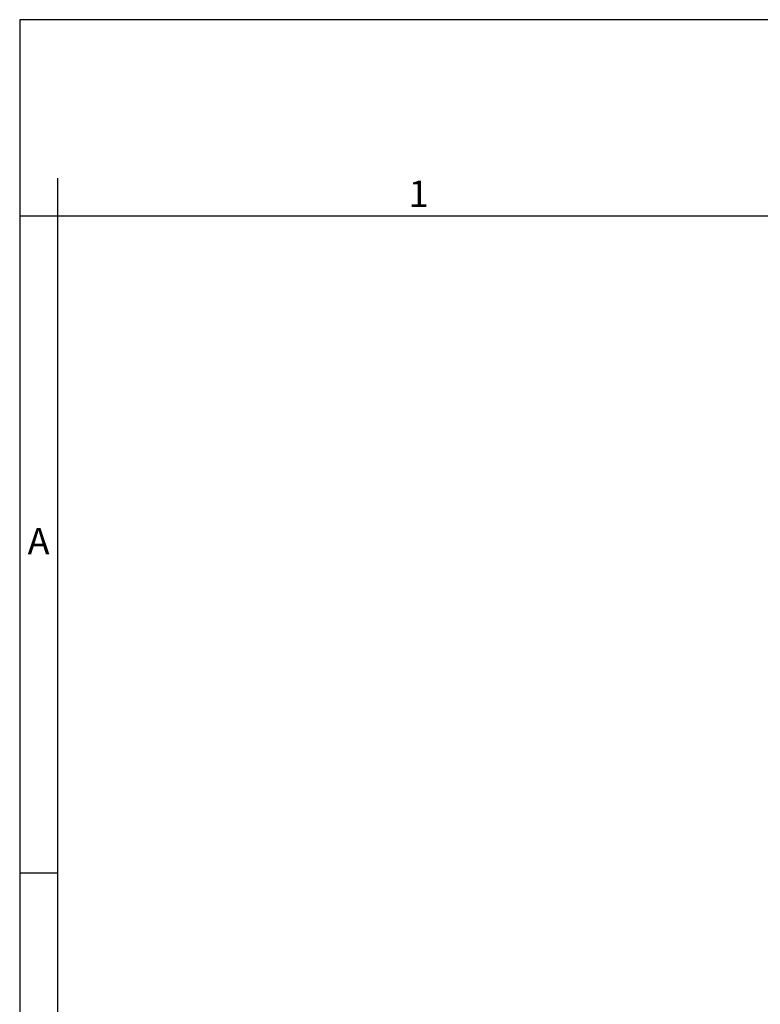
# Model space of a CAD drawing. Units: millimetres. Extents: x -297 to 28, y 0 to 210.
# Drawn here: x -297 to -199, y 80 to 210 of the extents above; entities that cross this region are included whole.
import ezdxf

# ---------------------------------------------------------------- set-up
doc = ezdxf.new("R2010")
doc.units = ezdxf.units.MM
doc.layers.add('1', color=7, linetype='Continuous')
doc.styles.add('CONVERTER_12', font='ARIAL.TTF', dxfattribs={"width": 1.2})

# ---------------------------------------------------------------- blocks, each defined once
blk = doc.blocks.new('_formato_A4', base_point=(9.93, 0))
at = {"layer": '1', "color": 7, "linetype": 'Continuous'}
for p, q in [((-297, 210), (-297, 0)), ((0, 210), (-297, 210)), ((-292, 189), (-292, 0)), ((-292, 184), (-297, 184)), ((-196.4, 184), (-292, 184)), ((-292, 97), (-297, 97))]:
    blk.add_line(p, q, dxfattribs=at)
at = {"layer": '1', "color": 7, "char_height": 3.5, "attachment_point": 5, "line_spacing_factor": 1.320528, "style": 'CONVERTER_12'}
for s, insert in [('1', (-244.2, 186.5)), ('A', (-294.5, 140.5))]:
    blk.add_mtext(s, dxfattribs=dict(at, insert=insert))
blk = doc.blocks.new('A4_oriz_new', base_point=(-297, 0))
at = {"layer": '1'}
blk.add_blockref('_formato_A4', (9.93, 0), dxfattribs=at)

msp = doc.modelspace()

# ---------------------------------------------------------------- block references
msp.add_blockref('A4_oriz_new', (-297, 0))

doc.saveas('drawing.dxf')
